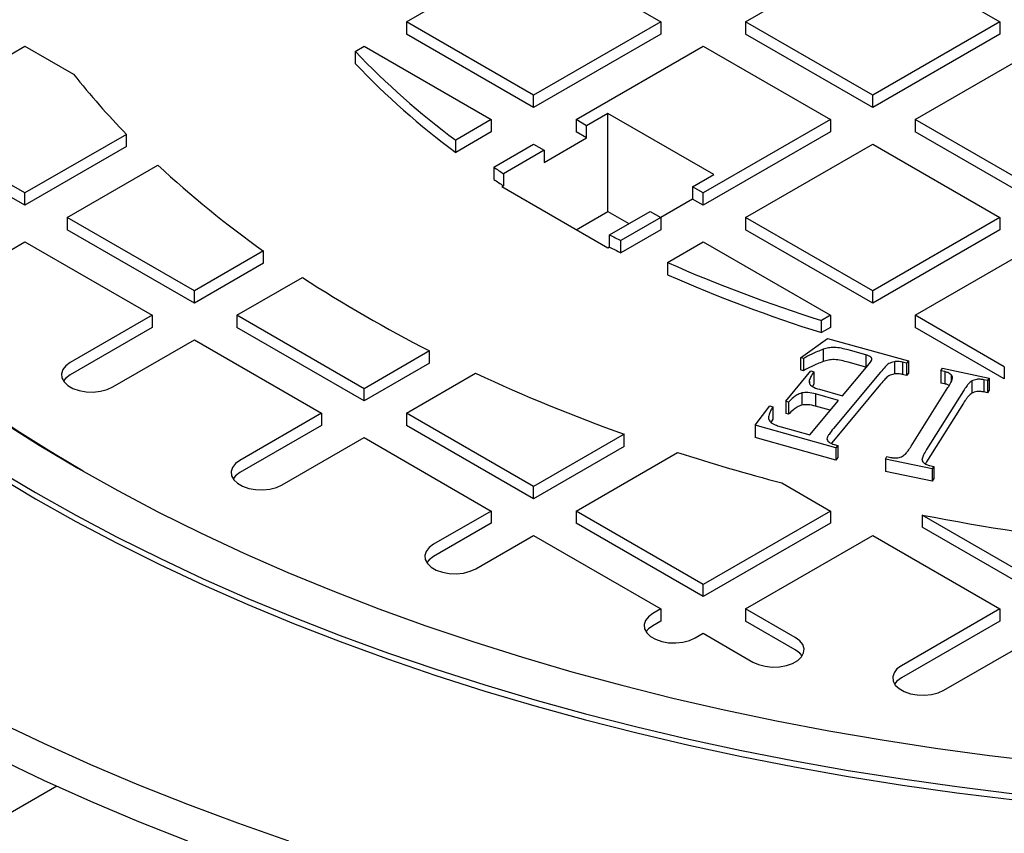
# Model space of a CAD drawing. Units: millimetres. Extents: x 336 to 8971, y 188 to 6411.
# Drawn here: x 7837 to 8046, y 5490 to 5663 of the extents above; entities that cross this region are included whole.
import ezdxf

# ---------------------------------------------------------------- set-up
doc = ezdxf.new("R2010")
doc.units = ezdxf.units.MM
doc.header["$LTSCALE"] = 33.3

msp = doc.modelspace()

# ---------------------------------------------------------------- linework, layer by layer
at = {"color": 7, "linetype": 'Continuous', "lineweight": 25}
for p, q in [((7919.36, 5662.08), (7946.3, 5677.63)), ((7946.3, 5677.63), (7973.24, 5662.08)), ((7991.2, 5662.08), (8018.14, 5677.63)), ((8018.14, 5677.63), (8045.08, 5662.08)), ((7946.3, 5646.52), (7919.36, 5662.08)), ((7919.36, 5662.08), (7919.36, 5659.48)), ((7973.24, 5662.08), (7946.3, 5646.52)), ((7973.24, 5662.08), (7973.24, 5659.48)), ((8018.14, 5646.52), (7991.2, 5662.08)), ((7991.2, 5662.08), (7991.2, 5659.48)), ((8045.08, 5662.08), (8018.14, 5646.52)), ((8045.08, 5662.08), (8045.08, 5659.48)), ((7946.3, 5643.93), (7919.36, 5659.48)), ((7973.24, 5659.48), (7946.3, 5643.93)), ((8018.14, 5643.93), (7991.2, 5659.48)), ((8045.08, 5659.48), (8018.14, 5643.93)), ((7811.6, 5641.34), (7838.54, 5656.89)), ((7838.54, 5656.89), (7848.85, 5650.94)), ((7908.51, 5655.81), (7910.38, 5656.89)), ((7910.38, 5656.89), (7937.32, 5641.34)), ((7955.28, 5641.34), (7982.22, 5656.89)), ((7982.22, 5656.89), (8009.16, 5641.34)), ((8027.12, 5641.34), (8054.06, 5656.89)), ((7908.51, 5655.81), (7908.51, 5653.22)), ((7946.3, 5643.93), (7946.3, 5646.52)), ((8018.14, 5643.93), (8018.14, 5646.52)), ((7962.02, 5642.64), (7957.53, 5640.04)), ((7984.47, 5629.68), (7962.02, 5642.64)), ((7962.02, 5621.9), (7962.02, 5642.64)), ((7838.54, 5625.79), (7811.6, 5641.34)), ((7937.32, 5641.34), (7929.79, 5636.99)), ((7937.32, 5641.34), (7937.32, 5638.75)), ((7957.53, 5640.04), (7955.28, 5641.34)), ((7955.28, 5641.34), (7955.28, 5638.75)), ((7957.53, 5637.45), (7957.53, 5640.04)), ((8009.16, 5641.34), (7982.22, 5625.79)), ((8009.16, 5641.34), (8009.16, 5638.75)), ((8027.12, 5641.34), (8027.12, 5638.75)), ((8054.06, 5625.79), (8027.12, 5641.34)), ((7838.54, 5623.19), (7811.6, 5638.75)), ((7860.06, 5638.21), (7838.54, 5625.79)), ((7860.06, 5635.62), (7860.06, 5638.21)), ((7937.32, 5638.75), (7929.79, 5634.4)), ((7957.53, 5637.45), (7955.28, 5638.75)), ((8009.16, 5638.75), (7982.22, 5623.19)), ((8054.06, 5623.19), (8027.12, 5638.75)), ((7860.06, 5635.62), (7838.54, 5623.19)), ((7929.79, 5634.4), (7929.79, 5636.99)), ((7937.84, 5631.27), (7946.3, 5636.16)), ((7946.3, 5636.16), (7948.55, 5634.86)), ((7948.55, 5632.27), (7957.53, 5637.45)), ((7991.2, 5620.6), (8018.14, 5636.16)), ((8018.14, 5636.16), (8045.08, 5620.6)), ((7948.55, 5634.86), (7939.93, 5629.88)), ((7948.55, 5634.86), (7948.55, 5632.27)), ((7847.52, 5620.6), (7866.73, 5631.69)), ((7937.84, 5631.27), (7937.84, 5628.68)), ((7939.93, 5629.88), (7939.93, 5627.29)), ((7979.98, 5627.08), (7984.47, 5629.68)), ((7939.57, 5627.08), (7939.93, 5627.29)), ((7838.54, 5623.19), (7838.54, 5625.79)), ((7962.02, 5614.12), (7939.57, 5627.08)), ((7982.22, 5625.79), (7979.98, 5627.08)), ((7979.98, 5627.08), (7979.98, 5624.49)), ((7982.22, 5623.19), (7982.22, 5625.79)), ((7979.98, 5624.49), (7973.24, 5620.6)), ((7982.22, 5623.19), (7979.98, 5624.49)), ((7955.28, 5618.01), (7962.02, 5621.9)), ((7962.02, 5621.9), (7966.5, 5619.31)), ((7962.38, 5616.92), (7971, 5621.9)), ((7971, 5621.9), (7973.24, 5620.6)), ((7874.46, 5605.05), (7847.52, 5620.6)), ((7847.52, 5620.6), (7847.52, 5618.01)), ((7973.24, 5620.6), (7964.78, 5615.72)), ((7973.24, 5620.6), (7973.24, 5618.01)), ((7991.2, 5620.6), (7991.2, 5618.01)), ((8018.14, 5605.05), (7991.2, 5620.6)), ((8045.08, 5620.6), (8018.14, 5605.05)), ((8045.08, 5620.6), (8045.08, 5618.01)), ((7874.46, 5602.46), (7847.52, 5618.01)), ((7962.38, 5614.33), (7962.38, 5616.92)), ((7973.24, 5618.01), (7964.78, 5613.13)), ((8018.14, 5602.46), (7991.2, 5618.01)), ((8045.08, 5618.01), (8018.14, 5602.46)), ((7826.31, 5608.36), (7838.54, 5615.42)), ((7838.54, 5615.42), (7865.48, 5599.87)), ((7964.78, 5613.13), (7964.78, 5615.72)), ((7974.69, 5611.07), (7982.22, 5615.42)), ((7982.22, 5615.42), (8009.16, 5599.87)), ((8027.12, 5599.87), (8054.06, 5615.42)), ((7889.1, 5613.5), (7874.46, 5605.05)), ((7889.1, 5610.91), (7889.1, 5613.5)), ((7962.38, 5614.33), (7962.02, 5614.12)), ((7889.1, 5610.91), (7874.46, 5602.46)), ((7974.69, 5611.07), (7974.69, 5608.48)), ((7883.44, 5599.87), (7897.33, 5607.89)), ((7874.46, 5602.46), (7874.46, 5605.05)), ((8018.14, 5602.46), (8018.14, 5605.05)), ((7865.48, 5599.87), (7848.15, 5589.86)), ((7865.48, 5599.87), (7865.48, 5597.27)), ((7910.38, 5584.31), (7883.44, 5599.87)), ((7883.44, 5599.87), (7883.44, 5597.27)), ((8009.16, 5599.87), (8007.29, 5598.79)), ((8007.29, 5596.19), (8007.29, 5598.79)), ((8009.16, 5599.87), (8009.16, 5597.27)), ((8046, 5588.97), (8027.12, 5599.87)), ((8027.12, 5599.87), (8027.12, 5597.27)), ((7865.48, 5597.27), (7848.15, 5587.27)), ((7910.38, 5581.72), (7883.44, 5597.27)), ((8009.16, 5597.27), (8007.29, 5596.19)), ((8046, 5586.38), (8027.12, 5597.27)), ((7857.13, 5584.68), (7874.46, 5594.68)), ((7874.46, 5594.68), (7901.4, 5579.13)), ((8002.8, 5590.88), (8008.56, 5594.97)), ((8008.56, 5594.97), (8025.68, 5590.21)), ((7924.27, 5592.33), (7910.38, 5584.31)), ((7924.27, 5589.74), (7924.27, 5592.33)), ((8007.65, 5592.66), (8007.65, 5590.07)), ((8016.69, 5591.47), (8012.92, 5592.52)), ((7924.27, 5589.74), (7910.38, 5581.72)), ((8003.45, 5590.7), (8002.8, 5590.88)), ((8002.8, 5590.88), (8002.8, 5588.29)), ((8003.45, 5590.7), (8003.45, 5588.11)), ((8016.69, 5588.88), (8012.92, 5589.93)), ((8016.69, 5591.47), (8016.69, 5588.88)), ((8022.72, 5590.03), (8022.72, 5587.44)), ((8025.26, 5589.71), (8024.47, 5589.93)), ((8024.47, 5589.93), (8024.47, 5587.34)), ((8025.68, 5590.21), (8025.26, 5589.71)), ((8025.26, 5589.71), (8025.26, 5587.12)), ((8025.68, 5590.21), (8025.68, 5587.62)), ((7919.36, 5579.13), (7934, 5587.58)), ((7999.7, 5581.65), (8005.05, 5588.07)), ((8003.45, 5588.11), (8002.8, 5588.29)), ((8005.05, 5588.07), (8005.66, 5587.9)), ((8005.66, 5587.9), (8005.66, 5585.3)), ((8019.79, 5587.85), (8009.81, 5575.88)), ((8011.73, 5582.83), (8016.79, 5588.9)), ((8025.68, 5587.62), (8025.26, 5587.12)), ((8032.55, 5588.11), (8032.88, 5588.64)), ((8033.38, 5587.94), (8032.55, 5588.11)), ((8032.55, 5588.11), (8032.55, 5585.52)), ((8032.88, 5588.64), (8042.79, 5586.56)), ((8033.38, 5587.94), (8033.38, 5585.34)), ((8046, 5588.97), (8046, 5586.38)), ((8004.67, 5586.05), (8004.67, 5585.59)), ((8025.26, 5587.12), (8024.47, 5587.34)), ((8033.38, 5585.34), (8032.55, 5585.52)), ((8034.72, 5587.27), (8034.72, 5585.67)), ((8039.12, 5585.95), (8039.12, 5583.36)), ((8042.46, 5586.04), (8041.65, 5586.21)), ((8041.65, 5586.21), (8041.65, 5583.62)), ((8042.79, 5586.56), (8042.46, 5586.04)), ((8042.46, 5586.04), (8042.46, 5583.45)), ((8042.79, 5586.56), (8042.79, 5583.97)), ((7910.38, 5581.72), (7910.38, 5584.31)), ((8003.09, 5583.42), (8003.09, 5580.83)), ((8005.66, 5585.3), (8005.34, 5584.78)), ((8006.85, 5584.18), (8011.73, 5582.83)), ((8019.79, 5585.26), (8009.81, 5573.29)), ((8026.27, 5572.1), (8034.07, 5584.54)), ((8037.34, 5583.85), (8029.54, 5571.41)), ((8042.46, 5583.45), (8041.65, 5583.62)), ((8042.79, 5583.97), (8042.46, 5583.45)), ((8000.31, 5581.48), (7999.7, 5581.65)), ((7999.7, 5581.65), (7999.7, 5579.06)), ((8000.31, 5581.48), (8000.31, 5578.89)), ((8004.83, 5574.55), (8010.9, 5581.83)), ((8010.9, 5581.83), (8006.03, 5583.19)), ((8006.03, 5583.19), (8006.03, 5580.6)), ((7993.21, 5576.55), (7996.32, 5580.65)), ((7996.32, 5580.65), (7996.95, 5580.47)), ((7996.95, 5580.47), (7996.95, 5577.88)), ((8009.15, 5579.73), (8006.03, 5580.6)), ((8037.34, 5581.26), (8029.54, 5568.82)), ((7901.4, 5579.13), (7884.07, 5569.13)), ((7901.4, 5579.13), (7901.4, 5576.54)), ((7919.36, 5579.13), (7919.36, 5576.54)), ((7946.3, 5563.58), (7919.36, 5579.13)), ((7996.95, 5577.88), (7996.57, 5577.14)), ((8000.31, 5578.89), (7999.7, 5579.06)), ((7901.4, 5576.54), (7884.07, 5566.53)), ((7946.3, 5560.98), (7919.36, 5576.54)), ((7993.21, 5576.55), (7993.21, 5573.96)), ((8010.32, 5571.79), (7993.21, 5576.55)), ((7998.75, 5576.25), (8004.83, 5574.55)), ((7893.05, 5563.94), (7910.38, 5573.95)), ((7910.38, 5573.95), (7937.32, 5558.39)), ((7965.51, 5574.66), (7946.3, 5563.58)), ((7965.51, 5572.07), (7965.51, 5574.66)), ((8010.32, 5569.2), (7993.21, 5573.96)), ((8009.81, 5573.29), (8009.39, 5572.74)), ((7965.51, 5572.07), (7946.3, 5560.98)), ((8009.95, 5572.51), (8010.74, 5572.29)), ((8010.74, 5572.29), (8010.32, 5571.79)), ((8010.32, 5571.79), (8010.32, 5569.2)), ((8010.74, 5572.29), (8010.74, 5569.7)), ((7955.28, 5558.39), (7976.81, 5570.82)), ((8010.74, 5569.7), (8010.32, 5569.2)), ((8020.81, 5569.38), (8021.14, 5569.91)), ((8030.72, 5567.31), (8020.81, 5569.38)), ((8020.81, 5569.38), (8020.81, 5566.79)), ((8021.14, 5569.91), (8021.97, 5569.74)), ((8029.54, 5568.82), (8029.3, 5568.4)), ((8030.72, 5564.72), (8020.81, 5566.79)), ((8030.24, 5568.01), (8031.05, 5567.84)), ((8031.05, 5567.84), (8030.72, 5567.31)), ((8030.72, 5567.31), (8030.72, 5564.72)), ((8031.05, 5567.84), (8031.05, 5565.25)), ((8031.05, 5565.25), (8030.72, 5564.72)), ((7946.3, 5560.98), (7946.3, 5563.58)), ((7998.85, 5564.35), (8009.16, 5558.39)), ((7937.32, 5558.39), (7925.1, 5551.34)), ((7937.32, 5558.39), (7937.32, 5555.8)), ((7955.28, 5558.39), (7955.28, 5555.8)), ((7982.22, 5542.84), (7955.28, 5558.39)), ((8009.16, 5558.39), (7982.22, 5542.84)), ((8009.16, 5558.39), (8009.16, 5555.8)), ((8028.61, 5557.54), (8028.61, 5554.94)), ((8054.06, 5542.84), (8028.61, 5557.54)), ((7937.32, 5555.8), (7925.1, 5548.74)), ((7982.22, 5540.25), (7955.28, 5555.8)), ((8009.16, 5555.8), (7982.22, 5540.25)), ((8054.06, 5540.25), (8028.61, 5554.94)), ((7934.08, 5546.15), (7946.3, 5553.21)), ((7946.3, 5553.21), (7973.24, 5537.66)), ((7991.2, 5537.66), (8018.14, 5553.21)), ((8018.14, 5553.21), (8045.08, 5537.66)), ((7982.22, 5540.25), (7982.22, 5542.84)), ((7973.24, 5537.66), (7971.55, 5536.68)), ((7973.24, 5537.66), (7973.24, 5535.06)), ((8001.73, 5531.58), (7991.2, 5537.66)), ((7991.2, 5537.66), (7991.2, 5535.06)), ((8045.08, 5537.66), (8024.21, 5525.61)), ((8045.08, 5537.66), (8045.08, 5535.06)), ((7973.24, 5535.06), (7971.55, 5534.09)), ((8001.73, 5528.98), (7991.2, 5535.06)), ((8045.08, 5535.06), (8024.21, 5523.01)), ((7980.53, 5531.5), (7982.22, 5532.47)), ((7982.22, 5532.47), (7992.75, 5526.39)), ((8033.19, 5520.42), (8054.06, 5532.47)), ((7845.31, 5500.08), (7829.57, 5491))]:
    msp.add_line(p, q, dxfattribs=at)
at = {"color": 7, "linetype": 'Continuous', "lineweight": 25, "flags": 128}
for points in [[(7848.15, 5589.86), (7847.21, 5589.17), (7846.58, 5588.36), (7846.3, 5587.49), (7846.39, 5586.61), (7846.85, 5585.77), (7847.64, 5585.01), (7848.72, 5584.38), (7850.03, 5583.93), (7851.5, 5583.66), (7853.02, 5583.61), (7854.53, 5583.77), (7855.93, 5584.13), (7857.13, 5584.68)], [(7848.15, 5589.86), (7847.21, 5589.17), (7846.58, 5588.36), (7846.3, 5587.49), (7846.39, 5586.61), (7846.85, 5585.77), (7847.64, 5585.01), (7848.72, 5584.38), (7850.03, 5583.93), (7851.5, 5583.66), (7853.02, 5583.61), (7854.53, 5583.77), (7855.93, 5584.13), (7857.13, 5584.68)], [(7848.15, 5587.27), (7847.21, 5586.57), (7846.7, 5585.97)], [(7848.15, 5587.27), (7847.21, 5586.57), (7846.7, 5585.97)], [(7850.85, 5566.84), (7845.9, 5569.77), (7837.98, 5574.7), (7830.33, 5579.77)], [(7833.67, 5577.33), (7841.59, 5572.33), (7849.76, 5567.47)], [(7850.85, 5566.84), (7844.23, 5570.79), (7836.34, 5575.76)], [(7884.07, 5569.13), (7883.13, 5568.43), (7882.5, 5567.62), (7882.22, 5566.75), (7882.32, 5565.87), (7882.77, 5565.03), (7883.56, 5564.27), (7884.64, 5563.65), (7885.96, 5563.19), (7887.42, 5562.93), (7888.94, 5562.87), (7890.45, 5563.03), (7891.85, 5563.4), (7893.05, 5563.94)], [(7884.07, 5569.13), (7883.13, 5568.43), (7882.5, 5567.62), (7882.22, 5566.75), (7882.32, 5565.87), (7882.77, 5565.03), (7883.56, 5564.27), (7884.64, 5563.65), (7885.96, 5563.19), (7887.42, 5562.93), (7888.94, 5562.87), (7890.45, 5563.03), (7891.85, 5563.4), (7893.05, 5563.94)], [(7832.5, 5567.21), (7840.78, 5562.28)], [(7849.76, 5567.47), (7858.19, 5562.75), (7866.86, 5558.17), (7875.76, 5553.76), (7884.89, 5549.49), (7894.23, 5545.39), (7903.78, 5541.45), (7913.54, 5537.68), (7923.49, 5534.08), (7933.62, 5530.66), (7943.92, 5527.41), (7954.39, 5524.34), (7965.01, 5521.46), (7975.78, 5518.76), (7986.69, 5516.25), (7997.72, 5513.93), (8008.86, 5511.8), (8020.11, 5509.86), (8031.46, 5508.13), (8042.89, 5506.59), (8054.4, 5505.25)], [(7832.5, 5565.91), (7840.78, 5560.99)], [(7884.07, 5566.53), (7883.13, 5565.84), (7882.62, 5565.24)], [(7884.07, 5566.53), (7883.13, 5565.84), (7882.62, 5565.24)], [(7840.78, 5562.28), (7849.32, 5557.5), (7858.09, 5552.86), (7867.1, 5548.38), (7876.33, 5544.05), (7885.78, 5539.88), (7895.44, 5535.87), (7905.3, 5532.03), (7915.35, 5528.36), (7925.58, 5524.86), (7935.99, 5521.54), (7946.57, 5518.39), (7957.3, 5515.43), (7968.17, 5512.65), (7979.19, 5510.06), (7990.33, 5507.66), (8001.59, 5505.44), (8012.95, 5503.42), (8024.42, 5501.6), (8035.97, 5499.97), (8047.61, 5498.53)], [(7840.78, 5560.99), (7849.32, 5556.2), (7858.09, 5551.57), (7867.1, 5547.08), (7876.33, 5542.75), (7885.78, 5538.58), (7895.44, 5534.58), (7905.3, 5530.74), (7915.35, 5527.06), (7925.58, 5523.56), (7935.99, 5520.24), (7946.57, 5517.1), (7957.3, 5514.13), (7968.17, 5511.36), (7979.19, 5508.76), (7990.33, 5506.36), (8001.59, 5504.15), (8012.95, 5502.13), (8024.42, 5500.3), (8035.97, 5498.67), (8047.61, 5497.24)], [(7925.1, 5551.34), (7924.15, 5550.64), (7923.52, 5549.83), (7923.25, 5548.97), (7923.34, 5548.08), (7923.8, 5547.24), (7924.59, 5546.48), (7925.67, 5545.86), (7926.98, 5545.4), (7928.44, 5545.14), (7929.97, 5545.08), (7931.48, 5545.24), (7932.87, 5545.61), (7934.08, 5546.15)], [(7925.1, 5551.34), (7924.15, 5550.64), (7923.52, 5549.83), (7923.25, 5548.97), (7923.34, 5548.08), (7923.8, 5547.24), (7924.59, 5546.48), (7925.67, 5545.86), (7926.98, 5545.4), (7928.44, 5545.14), (7929.97, 5545.08), (7931.48, 5545.24), (7932.87, 5545.61), (7934.08, 5546.15)], [(7925.1, 5548.74), (7924.15, 5548.05), (7923.65, 5547.45)], [(7925.1, 5548.74), (7924.15, 5548.05), (7923.65, 5547.45)], [(7971.55, 5536.68), (7970.61, 5535.99), (7969.98, 5535.18), (7969.71, 5534.31), (7969.8, 5533.43), (7970.25, 5532.58), (7971.05, 5531.83), (7972.13, 5531.2), (7973.44, 5530.75), (7974.9, 5530.48), (7976.43, 5530.43), (7977.93, 5530.59), (7979.33, 5530.95), (7980.53, 5531.5)], [(7971.55, 5536.68), (7970.61, 5535.99), (7969.98, 5535.18), (7969.71, 5534.31), (7969.8, 5533.43), (7970.25, 5532.58), (7971.05, 5531.83), (7972.13, 5531.2), (7973.44, 5530.75), (7974.9, 5530.48), (7976.43, 5530.43), (7977.93, 5530.59), (7979.33, 5530.95), (7980.53, 5531.5)], [(7971.55, 5534.09), (7970.61, 5533.39), (7970.1, 5532.79)], [(7971.55, 5534.09), (7970.61, 5533.39), (7970.1, 5532.79)], [(7992.75, 5526.39), (7993.96, 5525.85), (7995.35, 5525.49), (7996.86, 5525.33), (7998.39, 5525.38), (7999.85, 5525.64), (8001.16, 5526.1), (8002.24, 5526.72), (8003.03, 5527.48), (8003.49, 5528.32), (8003.58, 5529.21), (8003.31, 5530.08), (8002.68, 5530.88), (8001.73, 5531.58)], [(7992.75, 5526.39), (7993.96, 5525.85), (7995.35, 5525.49), (7996.86, 5525.33), (7998.39, 5525.38), (7999.85, 5525.64), (8001.16, 5526.1), (8002.24, 5526.72), (8003.03, 5527.48), (8003.49, 5528.32), (8003.58, 5529.21), (8003.31, 5530.08), (8002.68, 5530.88), (8001.73, 5531.58)], [(7804.86, 5528.58), (7813.91, 5523.5), (7823.2, 5518.57), (7832.72, 5513.79), (7842.47, 5509.16), (7852.44, 5504.69), (7862.62, 5500.38), (7873.01, 5496.24), (7883.59, 5492.27), (7894.35, 5488.46)], [(8003.18, 5527.69), (8002.68, 5528.29), (8001.73, 5528.98)], [(8003.18, 5527.69), (8002.68, 5528.29), (8001.73, 5528.98)], [(8024.21, 5525.61), (8023.27, 5524.91), (8022.64, 5524.1), (8022.36, 5523.24), (8022.46, 5522.35), (8022.91, 5521.51), (8023.7, 5520.75), (8024.79, 5520.13), (8026.1, 5519.67), (8027.56, 5519.41), (8029.08, 5519.35), (8030.59, 5519.51), (8031.99, 5519.88), (8033.19, 5520.42)], [(8024.21, 5525.61), (8023.27, 5524.91), (8022.64, 5524.1), (8022.36, 5523.24), (8022.46, 5522.35), (8022.91, 5521.51), (8023.7, 5520.75), (8024.79, 5520.13), (8026.1, 5519.67), (8027.56, 5519.41), (8029.08, 5519.35), (8030.59, 5519.51), (8031.99, 5519.88), (8033.19, 5520.42)], [(8024.21, 5523.01), (8023.27, 5522.32), (8022.76, 5521.72)], [(8024.21, 5523.01), (8023.27, 5522.32), (8022.76, 5521.72)], [(7804.86, 5520.8), (7813.91, 5515.72), (7823.2, 5510.79), (7832.72, 5506.01), (7842.47, 5501.38), (7852.44, 5496.91), (7862.62, 5492.6), (7873.01, 5488.46)]]:
    msp.add_lwpolyline(points, dxfattribs=at)
at = {"color": 7, "linetype": 'Continuous', "lineweight": 25}
for centre, radius, start, end in [((8029.15, 5770.74), 166.62, 223.611, 233.3913), ((8029.15, 5768.15), 166.62, 223.611, 233.3913), ((7982.09, 5757.04), 170.32, 218.5304, 224.2384), ((8015.96, 5792.45), 219.36, 227.1295, 234.6669), ((8054.79, 5804.84), 209.29, 236.0286, 236.7146), ((8054.79, 5802.25), 209.29, 236.0286, 236.7146), ((8079.4, 5847.48), 258.56, 243.0885, 243.6843), ((8079.4, 5844.89), 258.56, 243.0885, 243.6843), ((8099.09, 5891.89), 307.15, 246.1072, 252.6102), ((8099.09, 5889.3), 307.15, 246.1072, 252.6102), ((8054.2, 5848.5), 287.24, 236.8986, 243.1068), ((8086.55, 5914.74), 360.97, 245.0006, 250.4072), ((8107, 5973.42), 423.13, 252.0795, 255.1909), ((8122.64, 6042.44), 493.94, 259.0254, 263.7588)]:
    msp.add_arc(centre, radius, start, end, dxfattribs=at)
for points, knots in [([(8007.65, 5592.66), (8006.81, 5592.33), (8005.32, 5591.75), (8004.02, 5591.02), (8003.45, 5590.7)], [0, 0, 0, 0, 0.559773, 1, 1, 1, 1]), ([(8012.92, 5592.52), (8012.45, 5592.64), (8011.51, 5592.89), (8010.09, 5593.13), (8008.74, 5592.98), (8008.01, 5592.77), (8007.65, 5592.66)], [0, 0, 0, 0, 0.28047, 0.56007, 0.779774, 1, 1, 1, 1]), ([(8007.65, 5590.07), (8006.81, 5589.74), (8005.32, 5589.15), (8004.02, 5588.43), (8003.45, 5588.11)], [0, 0, 0, 0, 0.559773, 1, 1, 1, 1]), ([(8012.92, 5589.93), (8012.45, 5590.05), (8011.51, 5590.3), (8010.09, 5590.53), (8008.74, 5590.39), (8008.01, 5590.18), (8007.65, 5590.07)], [0, 0, 0, 0, 0.28047, 0.56007, 0.779774, 1, 1, 1, 1]), ([(8016.79, 5588.9), (8017.21, 5589.35), (8017.74, 5589.91), (8017.98, 5590.67), (8017.8, 5591.05), (8017.27, 5591.3), (8016.88, 5591.42), (8016.69, 5591.47)], [0, 0, 0, 0, 0.500923, 0.625565, 0.75, 0.874681, 1, 1, 1, 1]), ([(8022.72, 5590.03), (8022.3, 5589.92), (8021.44, 5589.7), (8020.65, 5588.82), (8020.12, 5588.22), (8019.79, 5587.85)], [0, 0, 0, 0, 0.276578, 0.557668, 1, 1, 1, 1]), ([(8024.47, 5589.93), (8024.15, 5589.99), (8023.58, 5590.11), (8022.98, 5590.05), (8022.72, 5590.03)], [0, 0, 0, 0, 0.559306, 1, 1, 1, 1]), ([(8005.66, 5587.9), (8005.44, 5587.56), (8005.05, 5586.95), (8004.79, 5586.32), (8004.67, 5586.05)], [0, 0, 0, 0, 0.560333, 1, 1, 1, 1]), ([(8034.72, 5587.27), (8034.52, 5587.43), (8034.17, 5587.72), (8033.62, 5587.87), (8033.38, 5587.94)], [0, 0, 0, 0, 0.559919, 1, 1, 1, 1]), ([(8004.71, 5585.81), (8004.71, 5585.67), (8004.71, 5585.29), (8005.4, 5584.63), (8006.3, 5584.35), (8006.85, 5584.18)], [0, 0, 0, 0, 0.202495, 0.512232, 1, 1, 1, 1]), ([(8022.72, 5587.44), (8022.3, 5587.33), (8021.44, 5587.1), (8020.65, 5586.23), (8020.12, 5585.63), (8019.79, 5585.26)], [0, 0, 0, 0, 0.276578, 0.557668, 1, 1, 1, 1]), ([(8024.47, 5587.34), (8024.15, 5587.4), (8023.58, 5587.52), (8022.98, 5587.46), (8022.72, 5587.44)], [0, 0, 0, 0, 0.559306, 1, 1, 1, 1]), ([(8034.07, 5584.54), (8034.3, 5584.9), (8034.71, 5585.54), (8034.95, 5586.21), (8035.05, 5586.51)], [0, 0, 0, 0, 0.560332, 1, 1, 1, 1]), ([(8035.05, 5586.51), (8035.05, 5586.66), (8035.03, 5586.93), (8034.82, 5587.17), (8034.72, 5587.27)], [0, 0, 0, 0, 0.558381, 1, 1, 1, 1]), ([(8039.12, 5585.95), (8038.9, 5585.78), (8038.44, 5585.42), (8037.9, 5584.7), (8037.55, 5584.17), (8037.34, 5583.85)], [0, 0, 0, 0, 0.2793545, 0.5595661, 1, 1, 1, 1]), ([(8041.65, 5586.21), (8041.41, 5586.25), (8040.92, 5586.33), (8039.99, 5586.31), (8039.45, 5586.09), (8039.12, 5585.95)], [0, 0, 0, 0, 0.2808165, 0.5615751, 1, 1, 1, 1]), ([(8003.09, 5583.42), (8002.75, 5583.29), (8002.06, 5583.03), (8001.15, 5582.34), (8000.63, 5581.81), (8000.31, 5581.48)], [0, 0, 0, 0, 0.279409, 0.559575, 1, 1, 1, 1]), ([(8006.03, 5583.19), (8005.5, 5583.34), (8004.55, 5583.59), (8003.54, 5583.48), (8003.09, 5583.42)], [0, 0, 0, 0, 0.5622738, 1, 1, 1, 1]), ([(8034.31, 5584.96), (8034.23, 5585.01), (8034, 5585.19), (8033.63, 5585.28), (8033.38, 5585.34)], [0, 0, 0, 0, 0.32046, 1, 1, 1, 1]), ([(8041.65, 5583.62), (8041.41, 5583.66), (8040.92, 5583.74), (8039.99, 5583.71), (8039.45, 5583.5), (8039.12, 5583.36)], [0, 0, 0, 0, 0.2808165, 0.5615751, 1, 1, 1, 1]), ([(8039.12, 5583.36), (8038.9, 5583.18), (8038.44, 5582.83), (8037.9, 5582.11), (8037.55, 5581.58), (8037.34, 5581.26)], [0, 0, 0, 0, 0.2793545, 0.5595661, 1, 1, 1, 1]), ([(7996.95, 5580.47), (7996.78, 5580.16), (7996.45, 5579.53), (7996.07, 5578.65), (7996, 5577.79), (7996.4, 5577.32), (7996.6, 5577.09)], [0, 0, 0, 0, 0.280592, 0.561116, 0.78087, 1, 1, 1, 1]), ([(8003.09, 5580.83), (8002.75, 5580.7), (8002.06, 5580.43), (8001.15, 5579.75), (8000.63, 5579.22), (8000.31, 5578.89)], [0, 0, 0, 0, 0.279409, 0.559575, 1, 1, 1, 1]), ([(8006.03, 5580.6), (8005.5, 5580.74), (8004.55, 5581), (8003.54, 5580.88), (8003.09, 5580.83)], [0, 0, 0, 0, 0.5622738, 1, 1, 1, 1]), ([(7996.6, 5577.09), (7996.96, 5576.9), (7997.61, 5576.56), (7998.4, 5576.34), (7998.75, 5576.25)], [0, 0, 0, 0, 0.559036, 1, 1, 1, 1]), ([(8009.81, 5575.88), (8009.49, 5575.47), (8009.03, 5574.9), (8008.54, 5574.13), (8008.47, 5573.78), (8008.44, 5573.6)], [0, 0, 0, 0, 0.560534, 0.780726, 1, 1, 1, 1]), ([(8008.44, 5573.6), (8008.49, 5573.47), (8008.59, 5573.2), (8009.1, 5572.79), (8009.63, 5572.62), (8009.95, 5572.51)], [0, 0, 0, 0, 0.280005, 0.560551, 1, 1, 1, 1]), ([(8024.47, 5570), (8024.7, 5570.18), (8025.17, 5570.53), (8025.71, 5571.25), (8026.06, 5571.78), (8026.27, 5572.1)], [0, 0, 0, 0, 0.279171, 0.55949, 1, 1, 1, 1]), ([(8029.54, 5571.41), (8029.31, 5571.05), (8028.91, 5570.41), (8028.67, 5569.73), (8028.56, 5569.44)], [0, 0, 0, 0, 0.560362, 1, 1, 1, 1]), ([(8021.97, 5569.74), (8022.21, 5569.7), (8022.69, 5569.61), (8023.61, 5569.65), (8024.15, 5569.87), (8024.47, 5570)], [0, 0, 0, 0, 0.280713, 0.561381, 1, 1, 1, 1]), ([(8028.56, 5569.44), (8028.56, 5569.29), (8028.57, 5569.02), (8028.78, 5568.78), (8028.88, 5568.68)], [0, 0, 0, 0, 0.558438, 1, 1, 1, 1]), ([(8028.88, 5568.68), (8029.08, 5568.52), (8029.44, 5568.23), (8029.99, 5568.08), (8030.24, 5568.01)], [0, 0, 0, 0, 0.55973, 1, 1, 1, 1])]:
    msp.add_open_spline(points, degree=3, knots=knots, dxfattribs=at)

doc.saveas('drawing.dxf')
